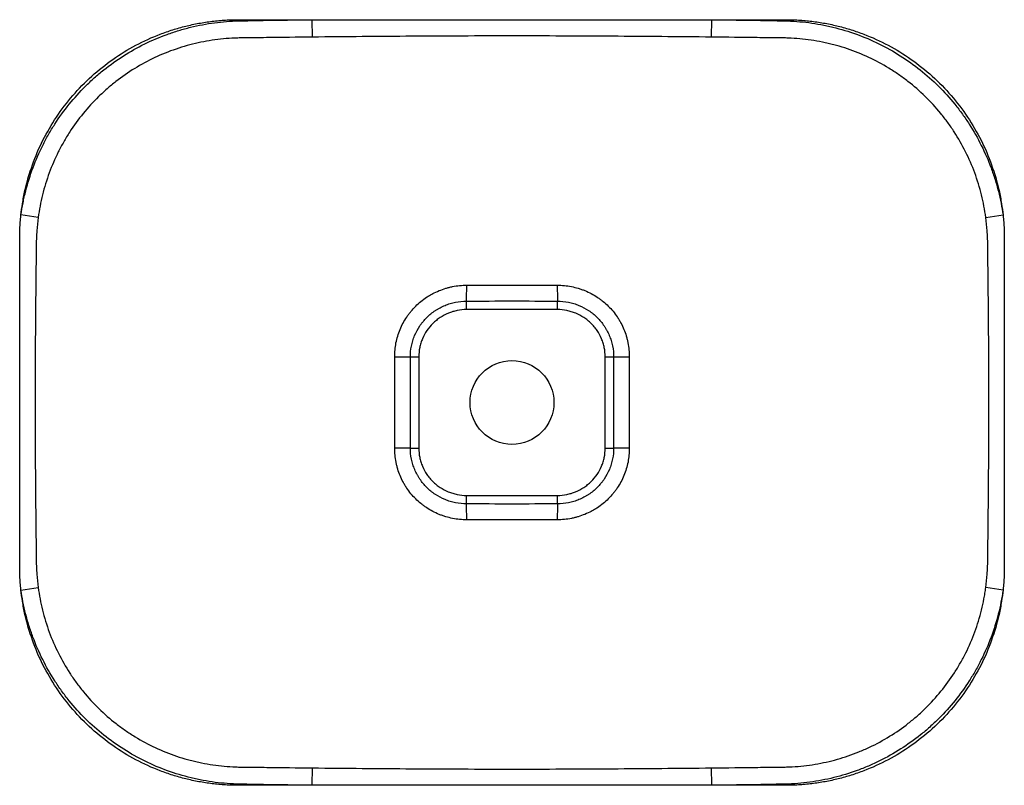
# Paper-space layout '_Unten' of a CAD drawing. Units: millimetres. Extents: x -270 to 270, y -210 to 210.
import ezdxf

# ---------------------------------------------------------------- set-up
doc = ezdxf.new("R2010")
doc.units = ezdxf.units.MM

psp = doc.layouts.new('_Unten')

# ---------------------------------------------------------------- linework, layer by layer
at = {"color": 7, "linetype": 'Continuous', "lineweight": 25}
for p, q in [((-109.48, 200.44), (-109.61, 210)), ((-109.61, 210), (109.61, 210)), ((109.48, 200.44), (109.61, 210)), ((-259.84, 101.52), (-269.31, 102.89)), ((259.84, 101.52), (269.31, 102.89)), ((-24.93, 50.97), (-24.95, 55.65)), ((24.93, 50.97), (24.95, 55.65)), ((-64.33, 24.97), (-55.74, 24.99)), ((-55.74, 24.99), (-51.12, 24.99)), ((51.12, 24.99), (55.74, 24.99)), ((55.74, 24.99), (64.33, 24.97)), ((-55.74, -24.99), (-64.33, -24.97)), ((-55.74, -24.99), (-51.12, -24.99)), ((51.12, -24.99), (55.74, -24.99)), ((64.33, -24.97), (55.74, -24.99)), ((-24.95, -55.65), (-24.93, -50.97)), ((24.95, -55.65), (24.93, -50.97)), ((-269.31, -102.89), (-259.84, -101.52)), ((269.31, -102.89), (259.84, -101.52)), ((-109.61, -210), (-109.48, -200.44)), ((109.61, -210), (109.48, -200.44)), ((109.61, -210), (-109.61, -210))]:
    psp.add_line(p, q, dxfattribs=at)
psp.add_circle((0, 0), 23, dxfattribs=at)
for centre, start, end in [((-329.84, 63.48), 358.5281, 0.1586), ((329.84, 63.48), 179.8414, 181.4719), ((-329.84, -63.48), 359.8414, 1.4719), ((329.84, -63.48), 178.5281, 180.1586)]:
    psp.add_arc(centre, 304.99, start, end, dxfattribs=at)
for points, knots in [([(-269.31, 102.89), (-268.99, 105.1), (-268.61, 107.31), (-267.95, 110.62), (-267.71, 111.72), (-267.22, 113.91), (-266.95, 115), (-265.57, 120.42), (-264.24, 124.67), (-261.14, 132.99), (-259.37, 137.07), (-256.38, 143.05), (-255.33, 145.03), (-253.66, 147.95), (-253.09, 148.93), (-251.92, 150.85), (-251.33, 151.8), (-248.29, 156.51), (-245.68, 160.12), (-240.09, 167.04), (-237.12, 170.34), (-232.37, 175.06), (-230.75, 176.59), (-227.4, 179.57), (-225.67, 181.03), (-220.41, 185.23), (-216.78, 187.81), (-209.29, 192.57), (-205.42, 194.74), (-197.46, 198.66), (-193.36, 200.41), (-188.08, 202.33), (-187.02, 202.7), (-184.88, 203.41), (-183.81, 203.75), (-180.6, 204.72), (-178.45, 205.31), (-171.96, 206.9), (-167.6, 207.72), (-158.8, 208.9), (-154.37, 209.25), (-149.34, 209.38), (-148.78, 209.39), (-147.66, 209.41), (-145.98, 209.44), (-144.3, 209.47), (-140.95, 209.52), (-138.71, 209.56), (-127.52, 209.74), (-118.56, 209.88), (-109.61, 210)], [0, 0, 0, 0, 0.03125, 0.03125, 0.046875, 0.046875, 0.0625, 0.0625, 0.125, 0.125, 0.1875, 0.1875, 0.21875, 0.21875, 0.234375, 0.234375, 0.25, 0.25, 0.3125, 0.3125, 0.375, 0.375, 0.40625, 0.40625, 0.4375, 0.4375, 0.5, 0.5, 0.5625, 0.5625, 0.625, 0.625, 0.640625, 0.640625, 0.65625, 0.65625, 0.6875, 0.6875, 0.75, 0.75, 0.8125, 0.8125, 0.820312, 0.820312, 0.828125, 0.84375, 0.84375, 0.875, 0.875, 1, 1, 1, 1]), ([(-269.31, 102.89), (-269.08, 104.94), (-268.48, 109.43), (-266.7, 118.69), (-263.29, 130.46), (-257.51, 143.99), (-250.07, 156.76), (-241.11, 168.57), (-230.68, 179.24), (-219.07, 188.49), (-206.47, 196.23), (-195.31, 201.31), (-186.06, 204.53), (-178.99, 206.52), (-171.79, 208.08), (-165.69, 209.01), (-160.78, 209.53), (-157.07, 209.81), (-153.97, 209.95), (-151.78, 209.99), (-150.71, 210), (-150.06, 210), (-149.54, 210), (-148.89, 210), (-147.85, 210), (-146.55, 210), (-144.99, 210), (-142.92, 210), (-140.32, 210), (-136.16, 210), (-130.96, 210), (-124.73, 210), (-118.49, 210), (-113.45, 210), (-110.49, 210), (-109.61, 210)], [0.0631449, 0.0631449, 0.0631449, 0.0631449, 0.0664062, 0.0703125, 0.078125, 0.0859375, 0.09375, 0.1015625, 0.109375, 0.1171875, 0.125, 0.1328125, 0.1367188, 0.140625, 0.1445312, 0.1484375, 0.1503906, 0.1523438, 0.1542969, 0.1552734, 0.1557617, 0.1560059, 0.15625, 0.1567383, 0.1572266, 0.1582031, 0.1591797, 0.1601562, 0.1621094, 0.1640625, 0.1679688, 0.171875, 0.1757812, 0.1796875, 0.1813424, 0.1813424, 0.1813424, 0.1813424]), ([(109.61, 210), (118.48, 209.88), (127.34, 209.75), (138.42, 209.57), (141.75, 209.51), (145.62, 209.45), (147.29, 209.42), (148.39, 209.4), (148.95, 209.39), (153.93, 209.28), (158.36, 208.94), (164.99, 208.08), (167.19, 207.73), (170.5, 207.12), (171.6, 206.9), (173.81, 206.43), (174.91, 206.17), (180.39, 204.84), (184.68, 203.55), (193.07, 200.52), (197.18, 198.78), (205.2, 194.86), (209.12, 192.67), (216.75, 187.83), (220.4, 185.23), (227.39, 179.66), (230.72, 176.7), (237.05, 170.41), (240.05, 167.09), (243.6, 162.7), (244.3, 161.81), (245.67, 160.02), (246.34, 159.12), (248.31, 156.39), (249.57, 154.53), (253.19, 148.9), (255.4, 145.02), (259.39, 137.04), (261.17, 132.94), (263.13, 127.66), (263.51, 126.59), (264.24, 124.45), (264.58, 123.38), (265.58, 120.17), (266.19, 118.02), (267.82, 111.56), (268.68, 107.23), (269.31, 102.89)], [0, 0, 0, 0, 0.125, 0.125, 0.15625, 0.171875, 0.179687, 0.179687, 0.1875, 0.1875, 0.25, 0.25, 0.28125, 0.28125, 0.296875, 0.296875, 0.3125, 0.3125, 0.375, 0.375, 0.4375, 0.4375, 0.5, 0.5, 0.5625, 0.5625, 0.625, 0.625, 0.6875, 0.6875, 0.703125, 0.703125, 0.71875, 0.71875, 0.75, 0.75, 0.8125, 0.8125, 0.875, 0.875, 0.890625, 0.890625, 0.90625, 0.90625, 0.9375, 0.9375, 1, 1, 1, 1]), ([(109.61, 210), (110.49, 210), (113.45, 210), (118.49, 210), (124.73, 210), (130.96, 210), (136.16, 210), (140.32, 210), (142.92, 210), (144.99, 210), (146.55, 210), (147.85, 210), (148.89, 210), (149.54, 210), (150.06, 210), (150.71, 210), (151.78, 209.99), (153.97, 209.95), (157.07, 209.81), (160.78, 209.53), (165.69, 209.01), (171.79, 208.08), (178.99, 206.52), (186.06, 204.53), (195.31, 201.31), (206.47, 196.23), (219.07, 188.49), (230.68, 179.24), (241.11, 168.57), (250.07, 156.76), (257.51, 143.99), (263.29, 130.46), (266.7, 118.69), (268.48, 109.43), (269.08, 104.94), (269.31, 102.89)], [0.3186576, 0.3186576, 0.3186576, 0.3186576, 0.3203125, 0.3242188, 0.328125, 0.3320312, 0.3359375, 0.3378906, 0.3398438, 0.3408203, 0.3417969, 0.3427734, 0.3432617, 0.34375, 0.3439941, 0.3442383, 0.3447266, 0.3457031, 0.3476562, 0.3496094, 0.3515625, 0.3554688, 0.359375, 0.3632812, 0.3671875, 0.375, 0.3828125, 0.390625, 0.3984375, 0.40625, 0.4140625, 0.421875, 0.4296875, 0.4335938, 0.4368551, 0.4368551, 0.4368551, 0.4368551]), ([(-109.48, 200.44), (-117.88, 200.35), (-126.29, 200.25), (-138.89, 200.1), (-143.09, 200.05), (-147.82, 199.99), (-148.34, 199.98), (-149.39, 199.97), (-150.97, 199.94), (-152.54, 199.88), (-155.67, 199.71), (-157.75, 199.54), (-163.96, 198.86), (-168.07, 198.19), (-174.18, 196.84), (-176.21, 196.33), (-180.26, 195.2), (-182.27, 194.57), (-188.28, 192.53), (-192.17, 190.95), (-199.71, 187.4), (-203.37, 185.42), (-210.46, 181.05), (-213.9, 178.67), (-218.04, 175.44), (-218.87, 174.78), (-220.5, 173.44), (-221.3, 172.75), (-223.69, 170.67), (-225.23, 169.24), (-229.72, 164.85), (-232.54, 161.76), (-237.82, 155.3), (-240.28, 151.92), (-243.14, 147.51), (-243.7, 146.62), (-244.79, 144.82), (-245.33, 143.91), (-246.9, 141.16), (-247.89, 139.3), (-250.71, 133.68), (-252.36, 129.84), (-255.24, 122.01), (-256.46, 118.02), (-257.98, 111.91), (-258.43, 109.85), (-259.22, 105.69), (-259.56, 103.61), (-259.84, 101.52)], [0, 0, 0, 0, 0.125, 0.125, 0.1875, 0.1875, 0.195312, 0.195312, 0.203125, 0.21875, 0.21875, 0.25, 0.25, 0.3125, 0.3125, 0.34375, 0.34375, 0.375, 0.375, 0.4375, 0.4375, 0.5, 0.5, 0.5625, 0.5625, 0.578125, 0.578125, 0.59375, 0.59375, 0.625, 0.625, 0.6875, 0.6875, 0.75, 0.75, 0.765625, 0.765625, 0.78125, 0.78125, 0.8125, 0.8125, 0.875, 0.875, 0.9375, 0.9375, 0.96875, 0.96875, 1, 1, 1, 1]), ([(109.48, 200.44), (91.24, 200.64), (72.99, 200.8), (36.49, 201.02), (18.25, 201.08), (-18.25, 201.08), (-36.5, 201.02), (-72.99, 200.8), (-91.24, 200.64), (-109.48, 200.44)], [0, 0, 0, 0, 0.25, 0.25, 0.5, 0.5, 0.75, 0.75, 1, 1, 1, 1]), ([(259.84, 101.52), (259.28, 105.68), (258.5, 109.79), (256.99, 115.91), (256.43, 117.94), (255.19, 121.97), (254.51, 123.99), (252.32, 129.93), (250.66, 133.79), (246.91, 141.26), (244.83, 144.89), (241.41, 150.17), (240.22, 151.91), (238.36, 154.46), (237.72, 155.31), (236.43, 156.98), (235.77, 157.81), (232.42, 161.9), (229.58, 165), (223.59, 170.84), (220.44, 173.58), (215.47, 177.44), (213.78, 178.69), (211.18, 180.48), (210.31, 181.07), (208.53, 182.23), (207.64, 182.8), (203.12, 185.56), (199.42, 187.55), (191.84, 191.09), (187.96, 192.65), (182.01, 194.66), (180, 195.27), (176.96, 196.12), (175.94, 196.39), (173.89, 196.89), (172.85, 197.13), (167.68, 198.26), (163.54, 198.93), (157.31, 199.58), (155.23, 199.74), (152.12, 199.89), (151.08, 199.93), (149.52, 199.97), (149, 199.97), (147.96, 199.99), (143.28, 200.04), (138.6, 200.1), (126.12, 200.25), (117.8, 200.35), (109.48, 200.44)], [0, 0, 0, 0, 0.0625, 0.0625, 0.09375, 0.09375, 0.125, 0.125, 0.1875, 0.1875, 0.25, 0.25, 0.28125, 0.28125, 0.296875, 0.296875, 0.3125, 0.3125, 0.375, 0.375, 0.4375, 0.4375, 0.46875, 0.46875, 0.484375, 0.484375, 0.5, 0.5, 0.5625, 0.5625, 0.625, 0.625, 0.65625, 0.65625, 0.671875, 0.671875, 0.6875, 0.6875, 0.75, 0.75, 0.78125, 0.78125, 0.796875, 0.796875, 0.804688, 0.804688, 0.8125, 0.875, 0.875, 1, 1, 1, 1]), ([(-269.31, -102.89), (-269.35, -102.48), (-269.52, -100.85), (-269.7, -98.59), (-269.85, -96.11), (-269.93, -94.25), (-269.97, -92.69), (-269.99, -91.44), (-270, -90.68), (-270, -90.03), (-270, -89.52), (-270, -88.6), (-270, -86.79), (-270, -84.19), (-270, -81.07), (-270, -77.95), (-270, -73.8), (-270, -68.6), (-270, -62.36), (-270, -56.13), (-270, -47.81), (-270, -37.42), (-270, -20.79), (-270, -8.32), (-270, 0), (-270, 8.32), (-270, 20.79), (-270, 37.42), (-270, 47.81), (-270, 56.13), (-270, 62.36), (-270, 68.6), (-270, 73.8), (-270, 77.95), (-270, 81.07), (-270, 84.19), (-270, 86.79), (-270, 88.6), (-270, 89.52), (-270, 90.03), (-270, 90.68), (-269.99, 91.44), (-269.97, 92.69), (-269.93, 94.25), (-269.85, 96.11), (-269.7, 98.59), (-269.52, 100.85), (-269.35, 102.48), (-269.31, 102.89)], [0.9368551, 0.9368551, 0.9368551, 0.9368551, 0.9375, 0.9394531, 0.9404297, 0.9414062, 0.9423828, 0.9428711, 0.9433594, 0.9436035, 0.9438477, 0.9443359, 0.9453125, 0.9472656, 0.9492188, 0.9511719, 0.953125, 0.9570312, 0.9609375, 0.9648438, 0.96875, 0.9765625, 0.984375, 1, 1, 1, 1.015625, 1.0234375, 1.03125, 1.0351562, 1.0390625, 1.0429688, 1.046875, 1.0488281, 1.0507812, 1.0527344, 1.0546875, 1.0556641, 1.0561523, 1.0563965, 1.0566406, 1.0571289, 1.0576172, 1.0585938, 1.0595703, 1.0605469, 1.0625, 1.0631449, 1.0631449, 1.0631449, 1.0631449]), ([(269.31, 102.89), (269.35, 102.48), (269.52, 100.85), (269.7, 98.59), (269.85, 96.11), (269.93, 94.25), (269.97, 92.69), (269.99, 91.44), (270, 90.68), (270, 90.03), (270, 89.52), (270, 88.6), (270, 86.79), (270, 84.19), (270, 81.07), (270, 77.95), (270, 73.8), (270, 68.6), (270, 62.36), (270, 56.13), (270, 47.81), (270, 37.42), (270, 20.79), (270, 0), (270, -20.79), (270, -37.42), (270, -47.81), (270, -56.13), (270, -62.36), (270, -68.6), (270, -73.8), (270, -77.95), (270, -81.07), (270, -84.19), (270, -86.79), (270, -88.6), (270, -89.52), (270, -90.03), (270, -90.68), (269.99, -91.44), (269.97, -92.69), (269.93, -94.25), (269.85, -96.11), (269.7, -98.59), (269.52, -100.85), (269.35, -102.48), (269.31, -102.89)], [0.4368551, 0.4368551, 0.4368551, 0.4368551, 0.4375, 0.4394531, 0.4404297, 0.4414062, 0.4423828, 0.4428711, 0.4433594, 0.4436035, 0.4438477, 0.4443359, 0.4453125, 0.4472656, 0.4492188, 0.4511719, 0.453125, 0.4570312, 0.4609375, 0.4648438, 0.46875, 0.4765625, 0.484375, 0.5, 0.515625, 0.5234375, 0.53125, 0.5351562, 0.5390625, 0.5429688, 0.546875, 0.5488281, 0.5507812, 0.5527344, 0.5546875, 0.5556641, 0.5561523, 0.5563965, 0.5566406, 0.5571289, 0.5576172, 0.5585938, 0.5595703, 0.5605469, 0.5625, 0.5631449, 0.5631449, 0.5631449, 0.5631449]), ([(-259.84, 101.52), (-260.17, 99.08), (-260.43, 96.62), (-260.65, 93.55), (-260.69, 92.93), (-260.77, 91.7), (-260.8, 91.09), (-260.85, 89.86), (-260.87, 89.24), (-260.9, 88.01), (-260.91, 87.39), (-260.92, 86.77)], [0, 0, 0, 0, 0.5, 0.5, 0.625, 0.625, 0.75, 0.75, 0.875, 0.875, 1, 1, 1, 1]), ([(260.92, 86.77), (260.92, 86.93), (260.92, 87.08), (260.91, 87.39), (260.9, 87.85), (260.89, 88.31), (260.87, 89.24), (260.85, 89.86), (260.8, 91.09), (260.77, 91.7), (260.69, 92.93), (260.65, 93.55), (260.43, 96.62), (260.17, 99.08), (259.84, 101.52)], [0, 0, 0, 0, 0.03125, 0.03125, 0.0625, 0.125, 0.125, 0.25, 0.25, 0.375, 0.375, 0.5, 0.5, 1, 1, 1, 1]), ([(-260.92, 86.77), (-260.92, 86.66), (-260.92, 86.55), (-260.92, 86.32), (-260.93, 85.98), (-260.94, 85.19), (-260.96, 83.61), (-261, 80.44), (-261.07, 74.12), (-261.14, 68.69), (-261.25, 57.85), (-261.32, 50.62), (-261.49, 28.93), (-261.56, 14.46), (-261.56, -14.46), (-261.49, -28.92), (-261.26, -57.85), (-261.1, -72.31), (-260.92, -86.77)], [0, 0, 0, 0, 0.001953, 0.001953, 0.003906, 0.007813, 0.015625, 0.03125, 0.0625, 0.125, 0.125, 0.25, 0.25, 0.5, 0.5, 0.75, 0.75, 1, 1, 1, 1]), ([(260.92, -86.77), (260.92, -86.66), (260.92, -86.55), (260.92, -86.32), (260.93, -85.98), (260.94, -85.19), (260.96, -83.61), (261, -80.44), (261.07, -74.12), (261.14, -68.69), (261.25, -57.85), (261.32, -50.62), (261.49, -28.93), (261.56, -14.46), (261.56, 14.46), (261.49, 28.92), (261.26, 57.85), (261.1, 72.31), (260.92, 86.77)], [0, 0, 0, 0, 0.001953, 0.001953, 0.003906, 0.007812, 0.015625, 0.03125, 0.0625, 0.125, 0.125, 0.25, 0.25, 0.5, 0.5, 0.75, 0.75, 1, 1, 1, 1]), ([(-64.33, 24.97), (-64.35, 27.58), (-64.11, 30.15), (-63.38, 33.93), (-63.07, 35.18), (-62.33, 37.66), (-61.89, 38.89), (-60.41, 42.48), (-59.2, 44.74), (-57.41, 47.42), (-57.03, 47.95), (-56.26, 48.99), (-55.86, 49.5), (-54.61, 51), (-53.74, 51.96), (-51, 54.67), (-49.01, 56.3), (-46.31, 58.09), (-45.75, 58.43), (-44.64, 59.1), (-44.07, 59.41), (-42.36, 60.32), (-41.19, 60.87), (-38.81, 61.84), (-37.6, 62.27), (-35.75, 62.83), (-35.13, 63), (-33.87, 63.31), (-33.23, 63.46), (-30.04, 64.08), (-27.46, 64.33), (-24.85, 64.32)], [0, 0, 0, 0, 0.125, 0.125, 0.1875, 0.1875, 0.25, 0.25, 0.375, 0.375, 0.40625, 0.40625, 0.4375, 0.4375, 0.5, 0.5, 0.625, 0.625, 0.65625, 0.65625, 0.6875, 0.6875, 0.75, 0.75, 0.8125, 0.8125, 0.84375, 0.84375, 0.875, 0.875, 1, 1, 1, 1]), ([(-24.85, 64.32), (-16.57, 64.3), (-8.28, 64.29), (8.28, 64.29), (16.57, 64.3), (24.85, 64.32)], [0, 0, 0, 0, 0.5, 0.5, 1, 1, 1, 1]), ([(24.85, 64.32), (27.46, 64.33), (30.02, 64.08), (33.81, 63.34), (35.06, 63.04), (36.92, 62.48), (37.54, 62.28), (38.76, 61.84), (39.37, 61.61), (42.36, 60.39), (44.63, 59.19), (47.32, 57.41), (47.85, 57.04), (48.9, 56.28), (49.41, 55.88), (50.93, 54.65), (51.89, 53.79), (53.72, 51.98), (54.59, 51.03), (56.23, 49.06), (57, 48.02), (58.08, 46.41), (58.43, 45.86), (59.1, 44.75), (59.42, 44.18), (60.34, 42.47), (60.89, 41.31), (61.87, 38.94), (62.3, 37.73), (62.86, 35.87), (63.03, 35.25), (63.34, 33.99), (63.49, 33.35), (64.11, 30.16), (64.35, 27.58), (64.33, 24.97)], [0, 0, 0, 0, 0.125, 0.125, 0.1875, 0.1875, 0.21875, 0.21875, 0.25, 0.25, 0.375, 0.375, 0.40625, 0.40625, 0.4375, 0.4375, 0.5, 0.5, 0.5625, 0.5625, 0.625, 0.625, 0.65625, 0.65625, 0.6875, 0.6875, 0.75, 0.75, 0.8125, 0.8125, 0.84375, 0.84375, 0.875, 0.875, 1, 1, 1, 1]), ([(-55.74, 24.99), (-55.74, 27.02), (-55.54, 29.01), (-54.95, 31.95), (-54.71, 32.93), (-54.26, 34.37), (-54.11, 34.85), (-53.76, 35.81), (-53.58, 36.28), (-52.61, 38.6), (-51.67, 40.36), (-50.27, 42.44), (-49.97, 42.85), (-49.37, 43.66), (-49.05, 44.06), (-48.09, 45.22), (-47.41, 45.96), (-45.28, 48.08), (-43.73, 49.34), (-41.62, 50.74), (-41.19, 51.01), (-40.32, 51.53), (-39.89, 51.78), (-38.56, 52.48), (-37.65, 52.91), (-35.81, 53.67), (-34.86, 54.01), (-33.42, 54.45), (-32.94, 54.58), (-31.95, 54.83), (-31.46, 54.94), (-28.98, 55.44), (-26.98, 55.64), (-24.95, 55.65)], [0, 0, 0, 0, 0.125, 0.125, 0.1875, 0.1875, 0.21875, 0.21875, 0.25, 0.25, 0.375, 0.375, 0.40625, 0.40625, 0.4375, 0.4375, 0.5, 0.5, 0.625, 0.625, 0.65625, 0.65625, 0.6875, 0.6875, 0.75, 0.75, 0.8125, 0.8125, 0.84375, 0.84375, 0.875, 0.875, 1, 1, 1, 1]), ([(-24.95, 55.65), (-16.63, 55.67), (-8.32, 55.69), (8.32, 55.69), (16.63, 55.67), (24.95, 55.65)], [0, 0, 0, 0, 0.5, 0.5, 1, 1, 1, 1]), ([(24.95, 55.65), (26.98, 55.64), (28.97, 55.44), (31.92, 54.85), (32.89, 54.61), (34.34, 54.17), (34.82, 54.01), (35.77, 53.67), (36.24, 53.49), (38.57, 52.53), (40.33, 51.59), (42.42, 50.21), (42.84, 49.92), (43.65, 49.32), (44.05, 49.01), (45.23, 48.05), (45.97, 47.38), (48.11, 45.27), (49.39, 43.74), (50.8, 41.64), (51.07, 41.22), (51.6, 40.35), (51.85, 39.92), (52.56, 38.59), (52.99, 37.69), (53.76, 35.84), (54.1, 34.9), (54.54, 33.46), (54.68, 32.98), (54.93, 32), (55.04, 31.5), (55.54, 29.02), (55.74, 27.02), (55.74, 24.99)], [0, 0, 0, 0, 0.125, 0.125, 0.1875, 0.1875, 0.21875, 0.21875, 0.25, 0.25, 0.375, 0.375, 0.40625, 0.40625, 0.4375, 0.4375, 0.5, 0.5, 0.625, 0.625, 0.65625, 0.65625, 0.6875, 0.6875, 0.75, 0.75, 0.8125, 0.8125, 0.84375, 0.84375, 0.875, 0.875, 1, 1, 1, 1]), ([(-24.93, 50.97), (-26.65, 50.96), (-28.34, 50.79), (-30.85, 50.29), (-31.68, 50.08), (-33.33, 49.58), (-34.13, 49.29), (-36.49, 48.32), (-37.99, 47.53), (-40.13, 46.12), (-40.83, 45.61), (-42.16, 44.53), (-42.79, 43.97), (-44.61, 42.18), (-45.7, 40.88), (-47.64, 38.04), (-48.45, 36.54), (-49.44, 34.2), (-49.73, 33.4), (-50.23, 31.76), (-50.44, 30.92), (-50.95, 28.41), (-51.12, 26.71), (-51.12, 24.99)], [0, 0, 0, 0, 0.125, 0.125, 0.1875, 0.1875, 0.25, 0.25, 0.375, 0.375, 0.4375, 0.4375, 0.5, 0.5, 0.625, 0.625, 0.75, 0.75, 0.8125, 0.8125, 0.875, 0.875, 1, 1, 1, 1]), ([(24.93, 50.97), (16.62, 51.01), (8.31, 51.04), (-8.31, 51.04), (-16.62, 51.01), (-24.93, 50.97)], [0, 0, 0, 0, 0.5, 0.5, 1, 1, 1, 1]), ([(51.12, 24.99), (51.12, 26.71), (50.95, 28.4), (50.45, 30.91), (50.24, 31.74), (49.73, 33.38), (49.44, 34.19), (48.45, 36.54), (47.64, 38.03), (46.44, 39.8), (46.19, 40.15), (45.67, 40.83), (45.41, 41.17), (44.58, 42.15), (43.43, 43.4), (42.16, 44.53), (41.17, 45.33), (40.83, 45.59), (40.14, 46.1), (39.78, 46.35), (37.99, 47.53), (36.49, 48.32), (34.14, 49.29), (33.33, 49.58), (32.1, 49.95), (31.69, 50.07), (30.86, 50.27), (30.44, 50.37), (28.35, 50.79), (26.65, 50.96), (24.93, 50.97)], [0, 0, 0, 0, 0.125, 0.125, 0.1875, 0.1875, 0.25, 0.25, 0.375, 0.375, 0.40625, 0.40625, 0.4375, 0.4375, 0.5, 0.5625, 0.5625, 0.59375, 0.59375, 0.625, 0.625, 0.75, 0.75, 0.8125, 0.8125, 0.84375, 0.84375, 0.875, 0.875, 1, 1, 1, 1]), ([(-64.33, -24.97), (-64.31, -22.89), (-64.3, -20.81), (-64.28, -17.69), (-64.27, -16.65), (-64.26, -15.09), (-64.27, -14.57), (-64.27, -13.53), (-64.27, -13.01), (-64.28, -8.32), (-64.29, -4.16), (-64.29, 4.16), (-64.28, 8.33), (-64.27, 13.01), (-64.27, 13.53), (-64.27, 14.57), (-64.26, 15.09), (-64.27, 16.65), (-64.28, 17.69), (-64.3, 20.81), (-64.31, 22.89), (-64.33, 24.97)], [0, 0, 0, 0, 0.125, 0.125, 0.1875, 0.1875, 0.21875, 0.21875, 0.25, 0.25, 0.5, 0.5, 0.75, 0.75, 0.78125, 0.78125, 0.8125, 0.8125, 0.875, 0.875, 1, 1, 1, 1]), ([(-55.74, -24.99), (-55.74, -22.91), (-55.74, -20.83), (-55.73, -16.66), (-55.72, -14.58), (-55.7, -8.33), (-55.68, 0), (-55.7, 8.33), (-55.72, 14.58), (-55.73, 16.66), (-55.74, 20.83), (-55.74, 22.91), (-55.74, 24.99)], [0, 0, 0, 0, 0.125, 0.125, 0.25, 0.25, 0.5, 0.75, 0.75, 0.875, 0.875, 1, 1, 1, 1]), ([(-51.12, 24.99), (-51.12, 22.91), (-51.12, 20.82), (-51.11, 16.66), (-51.09, 14.58), (-51.05, 8.33), (-51.04, 4.16), (-51.04, -4.16), (-51.05, -8.33), (-51.09, -14.58), (-51.11, -16.66), (-51.12, -20.82), (-51.12, -22.91), (-51.12, -24.99)], [0, 0, 0, 0, 0.125, 0.125, 0.25, 0.25, 0.5, 0.5, 0.75, 0.75, 0.875, 0.875, 1, 1, 1, 1]), ([(51.12, -24.99), (51.12, -22.91), (51.12, -20.82), (51.11, -16.66), (51.09, -14.58), (51.05, -8.33), (51.04, -4.16), (51.04, 4.16), (51.05, 8.33), (51.09, 14.58), (51.11, 16.66), (51.12, 20.82), (51.12, 22.91), (51.12, 24.99)], [0, 0, 0, 0, 0.125, 0.125, 0.25, 0.25, 0.5, 0.5, 0.75, 0.75, 0.875, 0.875, 1, 1, 1, 1]), ([(55.74, 24.99), (55.74, 22.91), (55.74, 20.83), (55.73, 16.66), (55.72, 14.58), (55.7, 8.33), (55.68, 0), (55.7, -8.33), (55.72, -14.58), (55.73, -16.66), (55.74, -20.83), (55.74, -22.91), (55.74, -24.99)], [0, 0, 0, 0, 0.125, 0.125, 0.25, 0.25, 0.5, 0.75, 0.75, 0.875, 0.875, 1, 1, 1, 1]), ([(64.33, 24.97), (64.31, 22.89), (64.3, 20.81), (64.28, 17.69), (64.27, 16.65), (64.26, 15.09), (64.27, 14.57), (64.27, 13.53), (64.27, 13.01), (64.28, 8.32), (64.29, 4.16), (64.29, -4.16), (64.28, -8.33), (64.27, -13.01), (64.27, -13.53), (64.27, -14.57), (64.26, -15.09), (64.27, -16.65), (64.28, -17.69), (64.3, -20.81), (64.31, -22.89), (64.33, -24.97)], [0, 0, 0, 0, 0.125, 0.125, 0.1875, 0.1875, 0.21875, 0.21875, 0.25, 0.25, 0.5, 0.5, 0.75, 0.75, 0.78125, 0.78125, 0.8125, 0.8125, 0.875, 0.875, 1, 1, 1, 1]), ([(-24.85, -64.32), (-27.46, -64.33), (-30.02, -64.08), (-33.81, -63.34), (-35.06, -63.04), (-36.92, -62.48), (-37.54, -62.28), (-38.76, -61.84), (-39.37, -61.61), (-42.36, -60.39), (-44.63, -59.19), (-47.32, -57.41), (-47.85, -57.04), (-48.9, -56.28), (-49.41, -55.88), (-50.93, -54.65), (-51.89, -53.79), (-53.72, -51.98), (-54.59, -51.03), (-56.23, -49.06), (-57, -48.02), (-58.08, -46.41), (-58.43, -45.86), (-59.1, -44.75), (-59.42, -44.18), (-60.34, -42.47), (-60.89, -41.31), (-61.87, -38.94), (-62.3, -37.73), (-62.86, -35.87), (-63.03, -35.25), (-63.34, -33.99), (-63.49, -33.35), (-64.11, -30.16), (-64.35, -27.58), (-64.33, -24.97)], [0, 0, 0, 0, 0.125, 0.125, 0.1875, 0.1875, 0.21875, 0.21875, 0.25, 0.25, 0.375, 0.375, 0.40625, 0.40625, 0.4375, 0.4375, 0.5, 0.5, 0.5625, 0.5625, 0.625, 0.625, 0.65625, 0.65625, 0.6875, 0.6875, 0.75, 0.75, 0.8125, 0.8125, 0.84375, 0.84375, 0.875, 0.875, 1, 1, 1, 1]), ([(-24.95, -55.65), (-26.98, -55.64), (-28.97, -55.44), (-31.92, -54.85), (-32.89, -54.61), (-34.34, -54.17), (-34.82, -54.01), (-35.77, -53.67), (-36.24, -53.49), (-38.57, -52.53), (-40.33, -51.59), (-42.42, -50.21), (-42.84, -49.92), (-43.65, -49.32), (-44.05, -49.01), (-45.23, -48.05), (-45.97, -47.38), (-48.11, -45.27), (-49.39, -43.74), (-50.8, -41.64), (-51.07, -41.22), (-51.6, -40.35), (-51.85, -39.92), (-52.56, -38.59), (-52.99, -37.69), (-53.76, -35.84), (-54.1, -34.9), (-54.54, -33.46), (-54.68, -32.98), (-54.93, -32), (-55.04, -31.5), (-55.54, -29.02), (-55.74, -27.02), (-55.74, -24.99)], [0, 0, 0, 0, 0.125, 0.125, 0.1875, 0.1875, 0.21875, 0.21875, 0.25, 0.25, 0.375, 0.375, 0.40625, 0.40625, 0.4375, 0.4375, 0.5, 0.5, 0.625, 0.625, 0.65625, 0.65625, 0.6875, 0.6875, 0.75, 0.75, 0.8125, 0.8125, 0.84375, 0.84375, 0.875, 0.875, 1, 1, 1, 1]), ([(-51.12, -24.99), (-51.12, -26.71), (-50.95, -28.4), (-50.45, -30.91), (-50.24, -31.74), (-49.73, -33.38), (-49.44, -34.19), (-48.45, -36.54), (-47.64, -38.03), (-46.44, -39.8), (-46.19, -40.15), (-45.67, -40.83), (-45.41, -41.17), (-44.58, -42.15), (-43.43, -43.4), (-42.16, -44.53), (-41.17, -45.33), (-40.83, -45.59), (-40.14, -46.1), (-39.78, -46.35), (-37.99, -47.53), (-36.49, -48.32), (-34.14, -49.29), (-33.33, -49.58), (-32.1, -49.95), (-31.69, -50.07), (-30.86, -50.27), (-30.44, -50.37), (-28.35, -50.79), (-26.65, -50.96), (-24.93, -50.97)], [0, 0, 0, 0, 0.125, 0.125, 0.1875, 0.1875, 0.25, 0.25, 0.375, 0.375, 0.40625, 0.40625, 0.4375, 0.4375, 0.5, 0.5625, 0.5625, 0.59375, 0.59375, 0.625, 0.625, 0.75, 0.75, 0.8125, 0.8125, 0.84375, 0.84375, 0.875, 0.875, 1, 1, 1, 1]), ([(64.33, -24.97), (64.35, -27.58), (64.11, -30.15), (63.38, -33.93), (63.07, -35.18), (62.33, -37.66), (61.89, -38.89), (60.41, -42.48), (59.2, -44.74), (57.41, -47.42), (57.03, -47.95), (56.26, -48.99), (55.86, -49.5), (54.61, -51), (53.74, -51.96), (51, -54.67), (49.01, -56.3), (46.31, -58.09), (45.75, -58.43), (44.64, -59.1), (44.07, -59.41), (42.36, -60.32), (41.19, -60.87), (38.81, -61.84), (37.6, -62.27), (35.75, -62.83), (35.13, -63), (33.87, -63.31), (33.23, -63.46), (30.04, -64.08), (27.46, -64.33), (24.85, -64.32)], [0, 0, 0, 0, 0.125, 0.125, 0.1875, 0.1875, 0.25, 0.25, 0.375, 0.375, 0.40625, 0.40625, 0.4375, 0.4375, 0.5, 0.5, 0.625, 0.625, 0.65625, 0.65625, 0.6875, 0.6875, 0.75, 0.75, 0.8125, 0.8125, 0.84375, 0.84375, 0.875, 0.875, 1, 1, 1, 1]), ([(24.93, -50.97), (26.65, -50.96), (28.34, -50.79), (30.85, -50.29), (31.68, -50.08), (33.33, -49.58), (34.13, -49.29), (36.49, -48.32), (37.99, -47.53), (40.13, -46.12), (40.83, -45.61), (42.16, -44.53), (42.79, -43.97), (44.61, -42.18), (45.7, -40.88), (47.64, -38.04), (48.45, -36.54), (49.44, -34.2), (49.73, -33.4), (50.23, -31.76), (50.44, -30.92), (50.95, -28.41), (51.12, -26.71), (51.12, -24.99)], [0, 0, 0, 0, 0.125, 0.125, 0.1875, 0.1875, 0.25, 0.25, 0.375, 0.375, 0.4375, 0.4375, 0.5, 0.5, 0.625, 0.625, 0.75, 0.75, 0.8125, 0.8125, 0.875, 0.875, 1, 1, 1, 1]), ([(55.74, -24.99), (55.74, -27.02), (55.54, -29.01), (54.95, -31.95), (54.71, -32.93), (54.26, -34.37), (54.11, -34.85), (53.76, -35.81), (53.58, -36.28), (52.61, -38.6), (51.67, -40.36), (50.27, -42.44), (49.97, -42.85), (49.37, -43.66), (49.05, -44.06), (48.09, -45.22), (47.41, -45.96), (45.28, -48.08), (43.73, -49.34), (41.62, -50.74), (41.19, -51.01), (40.32, -51.53), (39.89, -51.78), (38.56, -52.48), (37.65, -52.91), (35.81, -53.67), (34.86, -54.01), (33.42, -54.45), (32.94, -54.58), (31.95, -54.83), (31.46, -54.94), (28.98, -55.44), (26.98, -55.64), (24.95, -55.65)], [0, 0, 0, 0, 0.125, 0.125, 0.1875, 0.1875, 0.21875, 0.21875, 0.25, 0.25, 0.375, 0.375, 0.40625, 0.40625, 0.4375, 0.4375, 0.5, 0.5, 0.625, 0.625, 0.65625, 0.65625, 0.6875, 0.6875, 0.75, 0.75, 0.8125, 0.8125, 0.84375, 0.84375, 0.875, 0.875, 1, 1, 1, 1]), ([(-24.93, -50.97), (-16.62, -51.01), (-8.31, -51.04), (8.31, -51.04), (16.62, -51.01), (24.93, -50.97)], [0, 0, 0, 0, 0.5, 0.5, 1, 1, 1, 1]), ([(24.95, -55.65), (16.63, -55.67), (8.32, -55.69), (-8.32, -55.69), (-16.63, -55.67), (-24.95, -55.65)], [0, 0, 0, 0, 0.5, 0.5, 1, 1, 1, 1]), ([(24.85, -64.32), (16.57, -64.3), (8.28, -64.29), (-8.28, -64.29), (-16.57, -64.3), (-24.85, -64.32)], [0, 0, 0, 0, 0.5, 0.5, 1, 1, 1, 1]), ([(-260.92, -86.77), (-260.92, -86.93), (-260.92, -87.08), (-260.91, -87.39), (-260.9, -87.85), (-260.89, -88.31), (-260.87, -89.24), (-260.85, -89.86), (-260.8, -91.09), (-260.77, -91.7), (-260.69, -92.93), (-260.65, -93.55), (-260.43, -96.62), (-260.17, -99.08), (-259.84, -101.52)], [0, 0, 0, 0, 0.03125, 0.03125, 0.0625, 0.125, 0.125, 0.25, 0.25, 0.375, 0.375, 0.5, 0.5, 1, 1, 1, 1]), ([(259.84, -101.52), (260.17, -99.08), (260.43, -96.62), (260.65, -93.55), (260.69, -92.93), (260.77, -91.7), (260.8, -91.09), (260.85, -89.86), (260.87, -89.24), (260.9, -88.01), (260.91, -87.39), (260.92, -86.77)], [0, 0, 0, 0, 0.5, 0.5, 0.625, 0.625, 0.75, 0.75, 0.875, 0.875, 1, 1, 1, 1]), ([(-259.84, -101.52), (-259.28, -105.68), (-258.5, -109.79), (-256.99, -115.91), (-256.43, -117.94), (-255.19, -121.98), (-254.51, -123.99), (-252.32, -129.94), (-250.66, -133.79), (-246.91, -141.27), (-244.83, -144.9), (-241.41, -150.18), (-240.22, -151.91), (-238.36, -154.46), (-237.72, -155.31), (-236.42, -156.99), (-235.76, -157.82), (-232.42, -161.9), (-229.58, -165), (-223.59, -170.84), (-220.43, -173.58), (-215.47, -177.44), (-213.78, -178.69), (-211.18, -180.49), (-210.3, -181.07), (-208.53, -182.23), (-207.63, -182.8), (-203.12, -185.56), (-199.42, -187.55), (-191.84, -191.09), (-187.96, -192.65), (-182.01, -194.66), (-180, -195.28), (-176.96, -196.12), (-175.94, -196.39), (-173.88, -196.89), (-172.85, -197.13), (-167.68, -198.26), (-163.53, -198.93), (-157.31, -199.58), (-155.23, -199.74), (-152.12, -199.89), (-151.08, -199.93), (-149.52, -199.97), (-149, -199.97), (-147.96, -199.99), (-143.28, -200.04), (-138.6, -200.1), (-126.12, -200.25), (-117.8, -200.35), (-109.48, -200.44)], [0, 0, 0, 0, 0.0625, 0.0625, 0.09375, 0.09375, 0.125, 0.125, 0.1875, 0.1875, 0.25, 0.25, 0.28125, 0.28125, 0.296875, 0.296875, 0.3125, 0.3125, 0.375, 0.375, 0.4375, 0.4375, 0.46875, 0.46875, 0.484375, 0.484375, 0.5, 0.5, 0.5625, 0.5625, 0.625, 0.625, 0.65625, 0.65625, 0.671875, 0.671875, 0.6875, 0.6875, 0.75, 0.75, 0.78125, 0.78125, 0.796875, 0.796875, 0.804687, 0.804687, 0.8125, 0.875, 0.875, 1, 1, 1, 1]), ([(109.48, -200.44), (117.91, -200.35), (126.34, -200.25), (138.98, -200.1), (143.2, -200.05), (147.94, -199.99), (148.46, -199.98), (149.52, -199.97), (151.1, -199.93), (152.68, -199.87), (155.83, -199.7), (157.94, -199.52), (164.21, -198.83), (168.33, -198.14), (176.45, -196.33), (180.46, -195.2), (186.39, -193.17), (188.35, -192.43), (192.25, -190.85), (194.18, -190), (199.89, -187.31), (203.56, -185.31), (210.65, -180.93), (214.06, -178.55), (219, -174.7), (220.61, -173.36), (222.98, -171.29), (223.76, -170.58), (225.3, -169.15), (226.07, -168.42), (229.83, -164.74), (232.64, -161.64), (237.91, -155.18), (240.35, -151.81), (243.75, -146.56), (244.84, -144.77), (246.4, -142.04), (246.9, -141.12), (247.9, -139.27), (248.38, -138.33), (250.74, -133.61), (252.39, -129.77), (255.26, -121.93), (256.48, -117.95), (257.99, -111.86), (258.43, -109.82), (259.02, -106.73), (259.21, -105.69), (259.55, -103.61), (259.7, -102.57), (259.84, -101.52)], [0, 0, 0, 0, 0.125, 0.125, 0.1875, 0.1875, 0.195312, 0.195312, 0.203125, 0.21875, 0.21875, 0.25, 0.25, 0.3125, 0.3125, 0.375, 0.375, 0.40625, 0.40625, 0.4375, 0.4375, 0.5, 0.5, 0.5625, 0.5625, 0.59375, 0.59375, 0.609375, 0.609375, 0.625, 0.625, 0.6875, 0.6875, 0.75, 0.75, 0.78125, 0.78125, 0.796875, 0.796875, 0.8125, 0.8125, 0.875, 0.875, 0.9375, 0.9375, 0.96875, 0.96875, 0.984375, 0.984375, 1, 1, 1, 1]), ([(-109.61, -210), (-118.48, -209.88), (-127.34, -209.75), (-138.42, -209.57), (-141.75, -209.51), (-145.62, -209.45), (-147.29, -209.42), (-148.39, -209.4), (-148.95, -209.39), (-153.93, -209.28), (-158.36, -208.94), (-164.98, -208.08), (-167.19, -207.73), (-170.5, -207.12), (-171.6, -206.9), (-173.81, -206.43), (-174.91, -206.17), (-180.39, -204.84), (-184.68, -203.55), (-193.07, -200.52), (-197.18, -198.78), (-205.2, -194.86), (-209.11, -192.67), (-216.75, -187.83), (-220.4, -185.23), (-227.39, -179.66), (-230.72, -176.7), (-237.05, -170.41), (-240.05, -167.09), (-243.6, -162.7), (-244.3, -161.81), (-245.67, -160.02), (-246.34, -159.12), (-248.31, -156.38), (-249.57, -154.53), (-253.2, -148.9), (-255.4, -145.02), (-259.39, -137.04), (-261.17, -132.93), (-263.13, -127.65), (-263.51, -126.59), (-264.24, -124.45), (-264.58, -123.38), (-265.58, -120.17), (-266.19, -118.02), (-267.82, -111.56), (-268.68, -107.23), (-269.31, -102.89)], [0, 0, 0, 0, 0.125, 0.125, 0.15625, 0.171875, 0.179688, 0.179688, 0.1875, 0.1875, 0.25, 0.25, 0.28125, 0.28125, 0.296875, 0.296875, 0.3125, 0.3125, 0.375, 0.375, 0.4375, 0.4375, 0.5, 0.5, 0.5625, 0.5625, 0.625, 0.625, 0.6875, 0.6875, 0.703125, 0.703125, 0.71875, 0.71875, 0.75, 0.75, 0.8125, 0.8125, 0.875, 0.875, 0.890625, 0.890625, 0.90625, 0.90625, 0.9375, 0.9375, 1, 1, 1, 1]), ([(-109.61, -210), (-110.49, -210), (-113.45, -210), (-118.49, -210), (-124.73, -210), (-130.96, -210), (-136.16, -210), (-140.32, -210), (-142.92, -210), (-144.99, -210), (-146.55, -210), (-147.85, -210), (-148.89, -210), (-149.54, -210), (-150.06, -210), (-150.71, -210), (-151.78, -209.99), (-153.97, -209.95), (-157.07, -209.81), (-160.78, -209.53), (-165.69, -209.01), (-171.79, -208.08), (-178.99, -206.52), (-186.06, -204.53), (-195.31, -201.31), (-206.47, -196.23), (-219.07, -188.49), (-230.68, -179.24), (-241.11, -168.57), (-250.07, -156.76), (-257.51, -143.99), (-263.29, -130.46), (-266.7, -118.69), (-268.48, -109.43), (-269.08, -104.94), (-269.31, -102.89)], [0.8186576, 0.8186576, 0.8186576, 0.8186576, 0.8203125, 0.8242188, 0.828125, 0.8320312, 0.8359375, 0.8378906, 0.8398438, 0.8408203, 0.8417969, 0.8427734, 0.8432617, 0.84375, 0.8439941, 0.8442383, 0.8447266, 0.8457031, 0.8476562, 0.8496094, 0.8515625, 0.8554688, 0.859375, 0.8632812, 0.8671875, 0.875, 0.8828125, 0.890625, 0.8984375, 0.90625, 0.9140625, 0.921875, 0.9296875, 0.9335938, 0.9368551, 0.9368551, 0.9368551, 0.9368551]), ([(269.31, -102.89), (269.15, -104), (268.97, -105.11), (268.59, -107.32), (268.39, -108.42), (267.73, -111.71), (267.24, -113.89), (265.59, -120.36), (264.26, -124.6), (261.17, -132.93), (259.4, -137.02), (256.89, -142.04), (256.37, -143.04), (255.31, -145.02), (254.77, -146), (253.11, -148.91), (251.96, -150.82), (248.35, -156.43), (245.76, -160.02), (240.19, -166.93), (237.21, -170.24), (232.45, -174.98), (230.81, -176.53), (227.47, -179.51), (225.77, -180.95), (220.55, -185.12), (216.95, -187.7), (209.46, -192.46), (205.59, -194.65), (200.58, -197.12), (199.57, -197.6), (197.53, -198.54), (196.5, -199), (193.41, -200.32), (191.33, -201.14), (185.05, -203.43), (180.8, -204.72), (172.19, -206.85), (167.83, -207.68), (161.19, -208.58), (158.96, -208.82), (154.48, -209.19), (152.24, -209.31), (149.43, -209.38), (148.31, -209.4), (146.07, -209.44), (142.14, -209.51), (138.78, -209.56), (127.56, -209.74), (118.59, -209.88), (109.61, -210)], [0, 0, 0, 0, 0.015625, 0.015625, 0.03125, 0.03125, 0.0625, 0.0625, 0.125, 0.125, 0.1875, 0.1875, 0.203125, 0.203125, 0.21875, 0.21875, 0.25, 0.25, 0.3125, 0.3125, 0.375, 0.375, 0.40625, 0.40625, 0.4375, 0.4375, 0.5, 0.5, 0.5625, 0.5625, 0.578125, 0.578125, 0.59375, 0.59375, 0.625, 0.625, 0.6875, 0.6875, 0.75, 0.75, 0.78125, 0.78125, 0.8125, 0.8125, 0.820313, 0.828125, 0.84375, 0.875, 0.875, 1, 1, 1, 1]), ([(269.31, -102.89), (269.08, -104.94), (268.48, -109.43), (266.7, -118.69), (263.29, -130.46), (257.51, -143.99), (250.07, -156.76), (241.11, -168.57), (230.68, -179.24), (219.07, -188.49), (206.47, -196.23), (195.31, -201.31), (186.06, -204.53), (178.99, -206.52), (171.79, -208.08), (165.69, -209.01), (160.78, -209.53), (157.07, -209.81), (153.97, -209.95), (151.78, -209.99), (150.71, -210), (150.06, -210), (149.54, -210), (148.89, -210), (147.85, -210), (146.55, -210), (144.99, -210), (142.92, -210), (140.32, -210), (136.16, -210), (130.96, -210), (124.73, -210), (118.49, -210), (113.45, -210), (110.49, -210), (109.61, -210)], [0.5631449, 0.5631449, 0.5631449, 0.5631449, 0.5664062, 0.5703125, 0.578125, 0.5859375, 0.59375, 0.6015625, 0.609375, 0.6171875, 0.625, 0.6328125, 0.6367188, 0.640625, 0.6445312, 0.6484375, 0.6503906, 0.6523438, 0.6542969, 0.6552734, 0.6557617, 0.6560059, 0.65625, 0.6567383, 0.6572266, 0.6582031, 0.6591797, 0.6601562, 0.6621094, 0.6640625, 0.6679688, 0.671875, 0.6757812, 0.6796875, 0.6813424, 0.6813424, 0.6813424, 0.6813424]), ([(-109.48, -200.44), (-91.24, -200.64), (-72.99, -200.8), (-36.49, -201.02), (-18.25, -201.08), (18.25, -201.08), (36.5, -201.02), (72.99, -200.8), (91.24, -200.64), (109.48, -200.44)], [0, 0, 0, 0, 0.25, 0.25, 0.5, 0.5, 0.75, 0.75, 1, 1, 1, 1])]:
    psp.add_open_spline(points, degree=3, knots=knots, dxfattribs=at)

doc.saveas('drawing.dxf')
